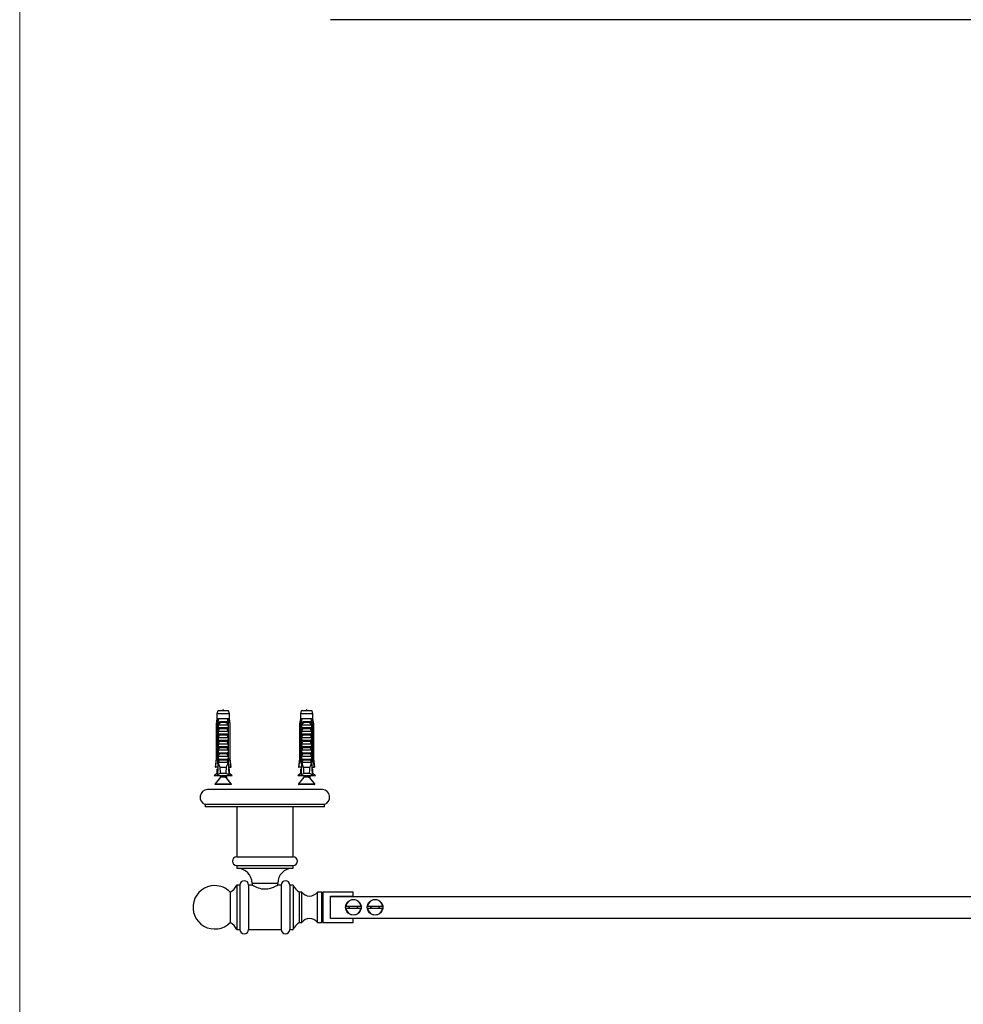
# Model space of a CAD drawing. Units: millimetres. Extents: x 80 to 1600, y 102 to 2296.
# Drawn here: x 80 to 515, y 556 to 1010 of the extents above; entities that cross this region are included whole.
import ezdxf

# ---------------------------------------------------------------- set-up
doc = ezdxf.new("R2010")
doc.units = ezdxf.units.MM
doc.header["$LTSCALE"] = 8

msp = doc.modelspace()

# ---------------------------------------------------------------- linework, layer by layer
at = {"color": 7, "linetype": 'Continuous', "lineweight": 18}
msp.add_line((80, 2296), (80, 101.926), dxfattribs=at)
at = {"color": 7, "linetype": 'Continuous', "lineweight": 25}
for p, q in [((773.348, 1010.055), (223.348, 1010.055)), ((171.311, 691.281), (170.936, 689.882)), ((176.311, 691.281), (171.311, 691.281)), ((176.686, 689.882), (176.311, 691.281)), ((209.785, 691.281), (209.41, 689.882)), ((214.785, 691.281), (209.785, 691.281)), ((215.16, 689.882), (214.785, 691.281)), ((170.936, 687.681), (170.561, 685.381)), ((170.936, 689.882), (170.936, 687.681)), ((176.686, 689.882), (170.936, 689.882)), ((171.222, 687.681), (170.936, 687.681)), ((171.795, 687.681), (171.222, 687.681)), ((175.826, 687.681), (171.795, 687.681)), ((172.999, 686.481), (174.623, 686.481)), ((174.562, 685.969), (173.059, 685.969)), ((176.4, 687.681), (175.826, 687.681)), ((176.686, 687.681), (176.4, 687.681)), ((176.686, 687.681), (176.686, 689.882)), ((177.061, 685.381), (176.686, 687.681)), ((209.41, 687.681), (209.035, 685.381)), ((209.41, 689.882), (209.41, 687.681)), ((215.16, 689.882), (209.41, 689.882)), ((209.696, 687.681), (209.41, 687.681)), ((210.269, 687.681), (209.696, 687.681)), ((214.3, 687.681), (210.269, 687.681)), ((211.473, 686.481), (213.097, 686.481)), ((213.036, 685.969), (211.533, 685.969)), ((214.874, 687.681), (214.3, 687.681)), ((215.16, 687.681), (214.874, 687.681)), ((215.16, 687.681), (215.16, 689.882)), ((215.535, 685.381), (215.16, 687.681)), ((170.561, 685.381), (170.561, 669.281)), ((170.811, 685.381), (170.561, 685.381)), ((170.811, 685.381), (170.811, 669.281)), ((171.504, 685.381), (171.289, 685.381)), ((171.289, 667.481), (171.289, 685.381)), ((171.504, 685.381), (171.504, 668.381)), ((171.504, 685.381), (171.684, 685.381)), ((171.521, 683.581), (171.521, 685.012)), ((171.521, 683.581), (176.1, 683.581)), ((171.521, 681.981), (172.132, 683.041)), ((171.521, 681.981), (176.1, 681.981)), ((171.521, 680.681), (171.521, 681.981)), ((171.628, 684.881), (175.993, 684.881)), ((175.489, 683.041), (172.132, 683.041)), ((175.489, 683.041), (176.1, 681.981)), ((175.937, 685.381), (176.117, 685.381)), ((176.1, 685.012), (176.1, 683.581)), ((176.1, 681.981), (176.1, 680.681)), ((176.332, 685.381), (176.117, 685.381)), ((176.117, 685.381), (176.117, 668.381)), ((176.332, 667.481), (176.332, 685.381)), ((177.061, 685.381), (176.811, 685.381)), ((176.811, 685.381), (176.811, 669.281)), ((177.061, 669.281), (177.061, 685.381)), ((209.035, 685.381), (209.035, 669.281)), ((209.285, 685.381), (209.035, 685.381)), ((209.285, 685.381), (209.285, 669.281)), ((209.978, 685.381), (209.763, 685.381)), ((209.763, 667.481), (209.763, 685.381)), ((209.978, 685.381), (209.978, 668.381)), ((209.978, 685.381), (210.158, 685.381)), ((209.995, 683.581), (209.995, 685.012)), ((209.995, 683.581), (214.574, 683.581)), ((209.995, 681.981), (210.606, 683.041)), ((209.995, 681.981), (214.574, 681.981)), ((209.995, 680.681), (209.995, 681.981)), ((210.102, 684.881), (214.467, 684.881)), ((213.963, 683.041), (210.606, 683.041)), ((213.963, 683.041), (214.574, 681.981)), ((214.411, 685.381), (214.591, 685.381)), ((214.574, 685.012), (214.574, 683.581)), ((214.574, 681.981), (214.574, 680.681)), ((214.807, 685.381), (214.591, 685.381)), ((214.591, 685.381), (214.591, 668.381)), ((214.807, 667.481), (214.807, 685.381)), ((215.285, 685.381), (215.285, 669.281)), ((215.535, 685.381), (215.285, 685.381)), ((215.535, 669.281), (215.535, 685.381)), ((171.521, 680.681), (176.1, 680.681)), ((171.521, 679.081), (172.132, 680.141)), ((171.521, 679.081), (176.1, 679.081)), ((171.521, 677.781), (171.521, 679.081)), ((171.521, 677.781), (176.1, 677.781)), ((171.521, 676.181), (172.132, 677.241)), ((175.489, 680.141), (172.132, 680.141)), ((175.489, 677.241), (172.132, 677.241)), ((175.489, 680.141), (176.1, 679.081)), ((175.489, 677.241), (176.1, 676.181)), ((176.1, 679.081), (176.1, 677.781)), ((209.995, 680.681), (214.574, 680.681)), ((209.995, 679.081), (210.606, 680.141)), ((209.995, 679.081), (214.574, 679.081)), ((209.995, 677.781), (209.995, 679.081)), ((209.995, 677.781), (214.574, 677.781)), ((209.995, 676.181), (210.606, 677.241)), ((213.963, 680.141), (210.606, 680.141)), ((213.963, 677.241), (210.606, 677.241)), ((213.963, 680.141), (214.574, 679.081)), ((213.963, 677.241), (214.574, 676.181)), ((214.574, 679.081), (214.574, 677.781)), ((171.521, 676.181), (176.1, 676.181)), ((171.521, 674.881), (171.521, 676.181)), ((171.521, 674.881), (176.1, 674.881)), ((171.521, 673.281), (172.132, 674.341)), ((171.521, 673.281), (176.1, 673.281)), ((171.521, 671.981), (171.521, 673.281)), ((175.489, 674.341), (172.132, 674.341)), ((175.489, 674.341), (176.1, 673.281)), ((176.1, 676.181), (176.1, 674.881)), ((176.1, 673.281), (176.1, 671.981)), ((209.995, 676.181), (214.574, 676.181)), ((209.995, 674.881), (209.995, 676.181)), ((209.995, 674.881), (214.574, 674.881)), ((209.995, 673.281), (210.606, 674.341)), ((209.995, 673.281), (214.574, 673.281)), ((209.995, 671.981), (209.995, 673.281)), ((213.963, 674.341), (210.606, 674.341)), ((213.963, 674.341), (214.574, 673.281)), ((214.574, 676.181), (214.574, 674.881)), ((214.574, 673.281), (214.574, 671.981)), ((170.561, 669.281), (170.061, 665.281)), ((170.561, 669.281), (170.811, 669.281)), ((171.504, 668.381), (171.226, 661.744)), ((171.466, 667.481), (171.289, 667.481)), ((172.032, 668.381), (171.504, 668.381)), ((171.521, 671.981), (176.1, 671.981)), ((171.521, 670.381), (172.132, 671.441)), ((171.521, 670.381), (176.1, 670.381)), ((171.521, 669.081), (171.521, 670.381)), ((171.521, 669.081), (176.1, 669.081)), ((172.032, 668.381), (171.56, 667.481)), ((176.061, 667.481), (171.56, 667.481)), ((172.032, 668.381), (172.132, 668.541)), ((175.489, 671.441), (172.132, 671.441)), ((175.489, 668.541), (172.132, 668.541)), ((175.489, 671.441), (176.1, 670.381)), ((175.489, 668.541), (175.589, 668.381)), ((176.061, 667.481), (175.589, 668.381)), ((176.117, 668.381), (175.589, 668.381)), ((176.1, 670.381), (176.1, 669.081)), ((176.117, 668.381), (176.395, 661.744)), ((176.332, 667.481), (176.155, 667.481)), ((176.811, 669.281), (177.061, 669.281)), ((177.561, 665.281), (177.061, 669.281)), ((209.035, 669.281), (208.535, 665.281)), ((209.035, 669.281), (209.285, 669.281)), ((209.978, 668.381), (209.7, 661.744)), ((209.94, 667.481), (209.763, 667.481)), ((210.506, 668.381), (209.978, 668.381)), ((209.995, 671.981), (214.574, 671.981)), ((209.995, 670.381), (210.606, 671.441)), ((209.995, 670.381), (214.574, 670.381)), ((209.995, 669.081), (209.995, 670.381)), ((209.995, 669.081), (214.574, 669.081)), ((210.506, 668.381), (210.034, 667.481)), ((214.536, 667.481), (210.034, 667.481)), ((210.506, 668.381), (210.606, 668.541)), ((213.963, 671.441), (210.606, 671.441)), ((213.963, 668.541), (210.606, 668.541)), ((213.963, 671.441), (214.574, 670.381)), ((213.963, 668.541), (214.063, 668.381)), ((214.536, 667.481), (214.063, 668.381)), ((214.591, 668.381), (214.063, 668.381)), ((214.574, 670.381), (214.574, 669.081)), ((214.591, 668.381), (214.869, 661.744)), ((214.807, 667.481), (214.629, 667.481)), ((215.285, 669.281), (215.535, 669.281)), ((216.035, 665.281), (215.535, 669.281)), ((170.061, 665.281), (170.275, 665.281)), ((171.374, 665.281), (170.275, 665.281)), ((170.936, 664.481), (170.936, 662.381)), ((170.936, 664.481), (171.34, 664.481)), ((175.33, 665.181), (172.291, 665.181)), ((176.247, 665.281), (177.346, 665.281)), ((176.686, 664.481), (176.281, 664.481)), ((176.686, 662.381), (176.686, 664.481)), ((177.561, 665.281), (177.346, 665.281)), ((208.535, 665.281), (208.749, 665.281)), ((209.848, 665.281), (208.749, 665.281)), ((209.41, 664.481), (209.41, 662.381)), ((209.41, 664.481), (209.815, 664.481)), ((213.804, 665.181), (210.765, 665.181)), ((214.721, 665.281), (215.82, 665.281)), ((215.16, 664.481), (214.755, 664.481)), ((215.16, 662.381), (215.16, 664.481)), ((216.035, 665.281), (215.82, 665.281)), ((170.936, 662.381), (169.711, 661.381)), ((177.911, 661.381), (169.711, 661.381)), ((172.551, 660.744), (170.056, 657.625)), ((171.252, 662.381), (170.936, 662.381)), ((175.123, 662.381), (172.498, 662.381)), ((172.661, 661.381), (172.661, 661.057)), ((172.813, 661.381), (172.941, 661.33)), ((174.961, 661.057), (174.961, 661.381)), ((177.566, 657.625), (175.161, 660.631)), ((175.231, 660.543), (175.322, 660.577)), ((176.686, 662.381), (176.369, 662.381)), ((177.911, 661.381), (176.686, 662.381)), ((209.41, 662.381), (208.185, 661.381)), ((216.385, 661.381), (208.185, 661.381)), ((211.025, 660.744), (208.53, 657.625)), ((209.727, 662.381), (209.41, 662.381)), ((213.597, 662.381), (210.972, 662.381)), ((211.135, 661.381), (211.135, 661.057)), ((211.287, 661.381), (211.415, 661.33)), ((213.435, 661.057), (213.435, 661.381)), ((216.04, 657.625), (213.635, 660.631)), ((213.705, 660.543), (213.796, 660.577)), ((215.16, 662.381), (214.843, 662.381)), ((216.385, 661.381), (215.16, 662.381)), ((219.578, 654.981), (166.518, 654.981)), ((177.448, 657.381), (170.173, 657.381)), ((215.923, 657.381), (208.647, 657.381)), ((165.548, 648.181), (165.548, 646.981)), ((220.548, 648.181), (165.548, 648.181)), ((220.548, 646.981), (165.548, 646.981)), ((180.048, 646.981), (180.048, 623.981)), ((206.048, 623.981), (206.048, 646.981)), ((220.548, 646.981), (220.548, 648.181)), ((180.048, 623.981), (206.048, 623.981)), ((180.048, 619.981), (180.048, 618.781)), ((180.048, 619.981), (206.048, 619.981)), ((180.048, 618.781), (206.048, 618.781)), ((206.048, 618.781), (206.048, 619.981)), ((181.548, 610.981), (180.048, 610.981)), ((180.048, 610.981), (180.048, 590.481)), ((181.548, 610.981), (181.548, 590.481)), ((187.048, 610.981), (185.548, 610.981)), ((185.548, 610.981), (185.548, 590.481)), ((187.148, 611.782), (187.148, 610.923)), ((198.948, 610.923), (198.948, 611.782)), ((200.548, 610.981), (199.042, 610.981)), ((200.548, 610.981), (200.548, 590.481)), ((206.048, 610.981), (204.548, 610.981)), ((204.548, 610.981), (204.548, 590.481)), ((206.048, 610.981), (206.048, 590.481)), ((177.048, 607.731), (177.048, 600.731)), ((177.048, 607.731), (177.048, 593.731)), ((210.048, 607.731), (209.048, 607.731)), ((209.048, 593.731), (209.048, 607.731)), ((210.048, 593.731), (210.048, 607.731)), ((219.248, 607.731), (217.248, 607.731)), ((217.248, 593.731), (217.248, 607.731)), ((219.748, 607.231), (219.248, 607.731)), ((219.248, 593.731), (219.248, 607.731)), ((219.392, 604.145), (219.392, 597.318)), ((219.713, 604.306), (219.713, 597.157)), ((219.748, 604.279), (219.713, 604.306)), ((233.748, 607.731), (219.748, 607.731)), ((219.748, 607.731), (219.748, 593.731)), ((223.348, 605.881), (233.748, 605.881)), ((223.348, 605.731), (223.348, 605.881)), ((223.348, 595.731), (223.348, 605.731)), ((223.348, 605.731), (773.348, 605.731)), ((233.748, 605.881), (233.748, 607.731)), ((177.048, 600.731), (177.048, 593.731)), ((230.383, 601.231), (237.312, 601.231)), ((237.312, 600.231), (230.383, 600.231)), ((240.383, 601.231), (247.312, 601.231)), ((247.312, 600.231), (240.383, 600.231)), ((219.713, 597.157), (219.748, 597.184)), ((223.348, 595.581), (223.348, 595.731)), ((223.348, 595.731), (773.348, 595.731)), ((233.748, 595.581), (223.348, 595.581)), ((233.748, 593.731), (233.748, 595.581)), ((180.048, 590.481), (181.548, 590.481)), ((185.548, 590.481), (200.548, 590.481)), ((204.548, 590.481), (206.048, 590.481)), ((209.048, 593.731), (210.048, 593.731)), ((217.248, 593.731), (219.248, 593.731)), ((219.248, 593.731), (219.748, 594.231)), ((219.748, 593.731), (233.748, 593.731))]:
    msp.add_line(p, q, dxfattribs=at)
at = {"color": 8, "linetype": 'Continuous', "lineweight": 25}
for p, q in [((174.928, 660.744), (172.551, 660.744)), ((172.661, 661.057), (173.811, 661.057)), ((213.402, 660.744), (211.025, 660.744)), ((211.135, 661.057), (212.285, 661.057)), ((170.056, 657.625), (177.566, 657.625)), ((208.53, 657.625), (216.04, 657.625)), ((187.148, 611.782), (198.948, 611.782))]:
    msp.add_line(p, q, dxfattribs=at)
at = {"color": 7, "linetype": 'Continuous', "lineweight": 25, "flags": 128}
msp.add_lwpolyline([(199.042, 610.978), (198.993, 610.95), (198.804, 610.84), (198.502, 610.672), (198.084, 610.449), (197.522, 610.17), (196.84, 609.866), (196.427, 609.703), (195.987, 609.546), (195.507, 609.398), (195.002, 609.269), (194.196, 609.121), (193.333, 609.047), (192.485, 609.061), (191.627, 609.162), (190.855, 609.326), (190.118, 609.543), (189.358, 609.824), (188.672, 610.124), (188.333, 610.286), (188.029, 610.44), (187.752, 610.585), (187.518, 610.713), (187.341, 610.812), (187.204, 610.891), (187.106, 610.947), (187.055, 610.977), (187.048, 610.981), (187.048, 610.981)], dxfattribs=at)
at = {"color": 7, "linetype": 'Continuous', "lineweight": 25}
for centre in [(233.848, 600.731), (243.848, 600.731)]:
    msp.add_circle(centre, 3.6, dxfattribs=at)
for centre, radius, start, end in [((172.094, 686.115), 0.976, 351.38551, 22.04626), ((175.528, 686.115), 0.976, 157.95374, 188.61449), ((210.568, 686.115), 0.976, 351.38551, 22.04626), ((214.002, 686.115), 0.976, 157.95374, 188.61449), ((172.161, 661.057), 0.5, 321.34019, 0), ((210.635, 661.057), 0.5, 321.34019, 0), ((166.7, 651.486), 3.5, 92.99076, 250.77263), ((170.173, 657.531), 0.15, 141.34019, 270), ((177.448, 657.531), 0.15, 270, 38.65981), ((208.647, 657.531), 0.15, 141.34019, 270), ((215.923, 657.531), 0.15, 270, 38.65981), ((219.395, 651.486), 3.5, 289.22737, 87.00924), ((180.048, 621.981), 2, 90, 270), ((206.048, 621.981), 2, 270, 90), ((180.148, 611.782), 7, 0, 89.18146), ((205.948, 611.782), 7, 90.81854, 180), ((169.906, 600.731), 10, 90, 315.573), ((169.906, 600.731), 10, 44.427, 90), ((174.056, 613.502), 6.5, 297.3999, 337.18132), ((183.548, 610.981), 2, 360, 180), ((202.548, 610.981), 2, 360, 180), ((212.039, 613.502), 6.5, 202.81868, 242.6001), ((213.648, 610.431), 4.5, 216.8699, 323.1301), ((233.848, 600.731), 3.5, 8.21321, 171.78679), ((243.848, 600.731), 3.5, 8.21321, 171.78679), ((233.848, 600.731), 3.5, 188.21321, 351.78679), ((233.848, 600.731), 2.1, 166.22585, 193.77415), ((233.848, 600.731), 2.025, 165.70505, 194.29495), ((233.848, 600.731), 1.9, 164.74248, 195.25752), ((233.848, 600.731), 1.9, 344.74248, 15.25752), ((233.848, 600.731), 2.025, 345.70505, 14.29495), ((233.848, 600.731), 2.1, 346.22585, 13.77415), ((243.848, 600.731), 3.5, 188.21321, 351.78679), ((243.848, 600.731), 2.1, 166.22585, 193.77415), ((243.848, 600.731), 2.025, 165.70505, 194.29495), ((243.848, 600.731), 1.9, 164.74248, 195.25752), ((243.848, 600.731), 1.9, 344.74248, 15.25752), ((243.848, 600.731), 2.025, 345.70505, 14.29495), ((243.848, 600.731), 2.1, 346.22585, 13.77415), ((213.648, 591.031), 4.5, 36.8699, 143.1301), ((174.056, 587.961), 6.5, 22.81868, 62.6001), ((183.548, 590.481), 2, 180, 0), ((202.548, 590.481), 2, 180, 0), ((212.039, 587.961), 6.5, 117.3999, 157.18132)]:
    msp.add_arc(centre, radius, start, end, dxfattribs=at)
for centre, start_param, end_param in [((173.811, 723.416), 2.5847926, 2.6676364), ((173.811, 723.416), 3.6155489, 3.6983927), ((212.285, 723.416), 2.5847926, 2.6676364), ((212.285, 723.416), 3.6155489, 3.6983927)]:
    msp.add_ellipse(centre, major_axis=(0, 68.595), ratio=0.0419124, start_param=start_param, end_param=end_param, dxfattribs=at)
for points in [[(173.949, 691.281), (173.903, 691.581), (173.811, 692.181), (173.719, 691.581), (173.673, 691.281)], [(212.423, 691.281), (212.377, 691.581), (212.285, 692.181), (212.193, 691.581), (212.147, 691.281)]]:
    msp.add_open_spline(points, degree=3, dxfattribs=at)
for points, knots in [([(171.222, 687.681), (171.202, 687.571), (171.063, 686.805), (170.927, 686.038), (170.811, 685.381)], [0, 0, 0, 0, 0.1434607, 1, 1, 1, 1]), ([(171.289, 685.381), (171.433, 686.059), (171.597, 686.827), (171.774, 687.592), (171.795, 687.681)], [0, 0, 0, 0, 0.8830873, 1, 1, 1, 1]), ([(171.512, 685.381), (171.546, 685.466), (171.612, 685.636), (171.75, 685.866), (171.918, 686.066), (172.113, 686.231), (172.334, 686.354), (172.625, 686.458), (172.856, 686.473), (172.999, 686.481)], [0, 0, 0, 0, 0.1315706, 0.2631391, 0.394755, 0.5263624, 0.65662, 0.7869028, 1, 1, 1, 1]), ([(173.059, 685.969), (172.967, 685.964), (172.794, 685.955), (172.553, 685.877), (172.333, 685.762), (172.131, 685.602), (171.942, 685.398), (171.771, 685.156), (171.676, 684.973), (171.628, 684.881)], [0, 0, 0, 0, 0.14767774, 0.27673701, 0.40582916, 0.54363325, 0.68157757, 0.84064874, 1, 1, 1, 1]), ([(175.993, 684.881), (175.939, 684.985), (175.801, 685.247), (175.559, 685.547), (175.292, 685.758), (175.075, 685.875), (174.83, 685.954), (174.656, 685.963), (174.562, 685.969)], [0, 0, 0, 0, 0.1817115, 0.4569538, 0.588494, 0.7199195, 0.8499487, 1, 1, 1, 1]), ([(174.623, 686.481), (174.715, 686.477), (174.899, 686.47), (175.163, 686.405), (175.407, 686.295), (175.621, 686.144), (175.802, 685.955), (175.976, 685.708), (176.059, 685.503), (176.109, 685.381)], [0, 0, 0, 0, 0.1374062, 0.2747335, 0.412554, 0.5503596, 0.6807227, 0.8110943, 1, 1, 1, 1]), ([(176.332, 685.381), (176.188, 686.059), (176.024, 686.827), (175.847, 687.592), (175.826, 687.681)], [0, 0, 0, 0, 0.8830873, 1, 1, 1, 1]), ([(176.4, 687.681), (176.419, 687.571), (176.558, 686.805), (176.694, 686.038), (176.811, 685.381)], [0, 0, 0, 0, 0.1434607, 1, 1, 1, 1]), ([(209.696, 687.681), (209.676, 687.571), (209.537, 686.805), (209.401, 686.038), (209.285, 685.381)], [0, 0, 0, 0, 0.1434607, 1, 1, 1, 1]), ([(209.763, 685.381), (209.907, 686.059), (210.071, 686.827), (210.248, 687.592), (210.269, 687.681)], [0, 0, 0, 0, 0.8830873, 1, 1, 1, 1]), ([(209.987, 685.381), (210.02, 685.466), (210.086, 685.636), (210.224, 685.866), (210.392, 686.066), (210.587, 686.231), (210.808, 686.354), (211.099, 686.458), (211.33, 686.473), (211.473, 686.481)], [0, 0, 0, 0, 0.1315706, 0.2631391, 0.394755, 0.5263624, 0.65662, 0.7869028, 1, 1, 1, 1]), ([(211.533, 685.969), (211.441, 685.964), (211.268, 685.955), (211.027, 685.877), (210.807, 685.762), (210.605, 685.602), (210.416, 685.398), (210.245, 685.156), (210.15, 684.973), (210.102, 684.881)], [0, 0, 0, 0, 0.14767774, 0.27673701, 0.40582916, 0.54363325, 0.68157757, 0.84064874, 1, 1, 1, 1]), ([(214.467, 684.881), (214.413, 684.985), (214.275, 685.247), (214.033, 685.547), (213.766, 685.758), (213.549, 685.875), (213.304, 685.954), (213.13, 685.963), (213.036, 685.969)], [0, 0, 0, 0, 0.1817115, 0.4569538, 0.588494, 0.7199195, 0.8499487, 1, 1, 1, 1]), ([(213.097, 686.481), (213.189, 686.477), (213.373, 686.47), (213.637, 686.405), (213.881, 686.295), (214.096, 686.144), (214.276, 685.955), (214.45, 685.708), (214.533, 685.503), (214.583, 685.381)], [0, 0, 0, 0, 0.1374062, 0.2747335, 0.412554, 0.5503596, 0.6807227, 0.8110943, 1, 1, 1, 1]), ([(214.807, 685.381), (214.662, 686.059), (214.498, 686.827), (214.321, 687.592), (214.3, 687.681)], [0, 0, 0, 0, 0.8830873, 1, 1, 1, 1]), ([(214.874, 687.681), (214.894, 687.571), (215.032, 686.805), (215.168, 686.038), (215.285, 685.381)], [0, 0, 0, 0, 0.1434607, 1, 1, 1, 1]), ([(171.521, 685.012), (171.555, 685.07), (171.624, 685.187), (171.664, 685.316), (171.684, 685.381)], [0, 0, 0, 0, 0.4952163, 1, 1, 1, 1]), ([(171.628, 684.881), (171.617, 684.883), (171.596, 684.885), (171.566, 684.91), (171.539, 684.952), (171.527, 684.991), (171.521, 685.012)], [0, 0, 0, 0, 0.20169314, 0.4035474, 0.67427609, 1, 1, 1, 1]), ([(172.132, 683.041), (172.146, 683.066), (172.173, 683.117), (172.18, 683.204), (172.154, 683.293), (172.084, 683.393), (171.937, 683.501), (171.748, 683.57), (171.607, 683.578), (171.553, 683.581)], [0, 0, 0, 0, 0.090122, 0.1808056, 0.2639744, 0.3792969, 0.5579043, 0.8311848, 1, 1, 1, 1]), ([(176.068, 683.581), (175.972, 683.572), (175.805, 683.556), (175.614, 683.457), (175.506, 683.356), (175.455, 683.265), (175.441, 683.179), (175.454, 683.103), (175.478, 683.06), (175.489, 683.041)], [0, 0, 0, 0, 0.3001056, 0.525409, 0.6599976, 0.7621121, 0.8463796, 0.930734, 1, 1, 1, 1]), ([(175.937, 685.381), (175.957, 685.316), (175.997, 685.187), (176.066, 685.07), (176.1, 685.012)], [0, 0, 0, 0, 0.5033387, 1, 1, 1, 1]), ([(176.1, 685.012), (176.094, 684.991), (176.082, 684.952), (176.055, 684.91), (176.025, 684.885), (176.004, 684.883), (175.993, 684.881)], [0, 0, 0, 0, 0.3247214, 0.5966533, 0.8007397, 1, 1, 1, 1]), ([(209.995, 685.012), (210.029, 685.07), (210.098, 685.187), (210.138, 685.316), (210.158, 685.381)], [0, 0, 0, 0, 0.4952163, 1, 1, 1, 1]), ([(210.102, 684.881), (210.091, 684.883), (210.07, 684.885), (210.04, 684.91), (210.013, 684.952), (210.001, 684.991), (209.995, 685.012)], [0, 0, 0, 0, 0.20169314, 0.4035474, 0.67427609, 1, 1, 1, 1]), ([(210.606, 683.041), (210.62, 683.066), (210.647, 683.117), (210.654, 683.204), (210.628, 683.293), (210.558, 683.393), (210.411, 683.501), (210.222, 683.57), (210.081, 683.578), (210.028, 683.581)], [0, 0, 0, 0, 0.090122, 0.1808056, 0.2639744, 0.3792969, 0.5579043, 0.8311848, 1, 1, 1, 1]), ([(214.542, 683.581), (214.446, 683.572), (214.279, 683.556), (214.088, 683.457), (213.98, 683.356), (213.929, 683.265), (213.915, 683.179), (213.928, 683.103), (213.952, 683.06), (213.963, 683.041)], [0, 0, 0, 0, 0.3001056, 0.525409, 0.6599976, 0.7621121, 0.8463796, 0.930734, 1, 1, 1, 1]), ([(214.411, 685.381), (214.431, 685.316), (214.471, 685.187), (214.54, 685.07), (214.574, 685.012)], [0, 0, 0, 0, 0.5033387, 1, 1, 1, 1]), ([(214.574, 685.012), (214.568, 684.991), (214.556, 684.952), (214.529, 684.91), (214.499, 684.885), (214.478, 684.883), (214.467, 684.881)], [0, 0, 0, 0, 0.3247214, 0.5966533, 0.8007397, 1, 1, 1, 1]), ([(172.132, 680.141), (172.146, 680.166), (172.173, 680.217), (172.18, 680.304), (172.154, 680.393), (172.084, 680.493), (171.937, 680.601), (171.748, 680.67), (171.607, 680.678), (171.553, 680.681)], [0, 0, 0, 0, 0.090122, 0.1808056, 0.2639744, 0.3792969, 0.5579043, 0.8311848, 1, 1, 1, 1]), ([(172.132, 677.241), (172.146, 677.266), (172.173, 677.317), (172.18, 677.404), (172.154, 677.493), (172.084, 677.593), (171.937, 677.701), (171.748, 677.77), (171.607, 677.778), (171.553, 677.781)], [0, 0, 0, 0, 0.090122, 0.1808056, 0.2639744, 0.3792969, 0.5579043, 0.8311848, 1, 1, 1, 1]), ([(176.068, 680.681), (175.972, 680.672), (175.805, 680.656), (175.614, 680.557), (175.506, 680.456), (175.455, 680.365), (175.441, 680.279), (175.454, 680.203), (175.478, 680.16), (175.489, 680.141)], [0, 0, 0, 0, 0.3001056, 0.525409, 0.6599976, 0.7621121, 0.8463796, 0.930734, 1, 1, 1, 1]), ([(176.068, 677.781), (175.972, 677.772), (175.805, 677.756), (175.614, 677.657), (175.506, 677.556), (175.455, 677.465), (175.441, 677.379), (175.454, 677.303), (175.478, 677.26), (175.489, 677.241)], [0, 0, 0, 0, 0.3001056, 0.525409, 0.6599976, 0.7621121, 0.8463796, 0.930734, 1, 1, 1, 1]), ([(210.606, 680.141), (210.62, 680.166), (210.647, 680.217), (210.654, 680.304), (210.628, 680.393), (210.558, 680.493), (210.411, 680.601), (210.222, 680.67), (210.081, 680.678), (210.028, 680.681)], [0, 0, 0, 0, 0.090122, 0.1808056, 0.2639744, 0.3792969, 0.5579043, 0.8311848, 1, 1, 1, 1]), ([(210.606, 677.241), (210.62, 677.266), (210.647, 677.317), (210.654, 677.404), (210.628, 677.493), (210.558, 677.593), (210.411, 677.701), (210.222, 677.77), (210.081, 677.778), (210.028, 677.781)], [0, 0, 0, 0, 0.090122, 0.1808056, 0.2639744, 0.3792969, 0.5579043, 0.8311848, 1, 1, 1, 1]), ([(214.542, 680.681), (214.446, 680.672), (214.279, 680.656), (214.088, 680.557), (213.98, 680.456), (213.929, 680.365), (213.915, 680.279), (213.928, 680.203), (213.952, 680.16), (213.963, 680.141)], [0, 0, 0, 0, 0.3001056, 0.525409, 0.6599976, 0.7621121, 0.8463796, 0.930734, 1, 1, 1, 1]), ([(214.542, 677.781), (214.446, 677.772), (214.279, 677.756), (214.088, 677.657), (213.98, 677.556), (213.929, 677.465), (213.915, 677.379), (213.928, 677.303), (213.952, 677.26), (213.963, 677.241)], [0, 0, 0, 0, 0.3001056, 0.525409, 0.6599976, 0.7621121, 0.8463796, 0.930734, 1, 1, 1, 1]), ([(172.132, 674.341), (172.146, 674.366), (172.173, 674.417), (172.18, 674.504), (172.154, 674.593), (172.084, 674.693), (171.937, 674.801), (171.748, 674.87), (171.607, 674.878), (171.553, 674.881)], [0, 0, 0, 0, 0.090122, 0.1808056, 0.2639744, 0.3792969, 0.5579043, 0.8311848, 1, 1, 1, 1]), ([(176.068, 674.881), (175.972, 674.872), (175.805, 674.856), (175.614, 674.757), (175.506, 674.656), (175.455, 674.565), (175.441, 674.479), (175.454, 674.403), (175.478, 674.36), (175.489, 674.341)], [0, 0, 0, 0, 0.3001056, 0.525409, 0.6599976, 0.7621121, 0.8463796, 0.930734, 1, 1, 1, 1]), ([(210.606, 674.341), (210.62, 674.366), (210.647, 674.417), (210.654, 674.504), (210.628, 674.593), (210.558, 674.693), (210.411, 674.801), (210.222, 674.87), (210.081, 674.878), (210.028, 674.881)], [0, 0, 0, 0, 0.090122, 0.1808056, 0.2639744, 0.3792969, 0.5579043, 0.8311848, 1, 1, 1, 1]), ([(214.542, 674.881), (214.446, 674.872), (214.279, 674.856), (214.088, 674.757), (213.98, 674.656), (213.929, 674.565), (213.915, 674.479), (213.928, 674.403), (213.952, 674.36), (213.963, 674.341)], [0, 0, 0, 0, 0.3001056, 0.525409, 0.6599976, 0.7621121, 0.8463796, 0.930734, 1, 1, 1, 1]), ([(170.275, 665.281), (170.429, 666.44), (170.607, 667.774), (170.787, 669.107), (170.811, 669.281)], [0, 0, 0, 0, 0.8691258, 1, 1, 1, 1]), ([(171.437, 666.784), (171.406, 666.927), (171.356, 667.159), (171.308, 667.392), (171.289, 667.481)], [0, 0, 0, 0, 0.6149883, 1, 1, 1, 1]), ([(172.132, 671.441), (172.146, 671.466), (172.173, 671.517), (172.18, 671.604), (172.154, 671.693), (172.084, 671.793), (171.937, 671.901), (171.748, 671.97), (171.607, 671.978), (171.553, 671.981)], [0, 0, 0, 0, 0.090122, 0.1808056, 0.2639744, 0.3792969, 0.5579043, 0.8311848, 1, 1, 1, 1]), ([(172.132, 668.541), (172.146, 668.566), (172.173, 668.617), (172.18, 668.704), (172.154, 668.793), (172.084, 668.893), (171.937, 669.001), (171.748, 669.07), (171.607, 669.078), (171.553, 669.081)], [0, 0, 0, 0, 0.090122, 0.1808056, 0.2639744, 0.3792969, 0.5579043, 0.8311848, 1, 1, 1, 1]), ([(171.56, 667.481), (171.669, 667.094), (171.889, 666.32), (172.157, 665.561), (172.291, 665.181)], [0, 0, 0, 0, 0.4996242, 1, 1, 1, 1]), ([(175.33, 665.181), (175.464, 665.56), (175.732, 666.319), (175.952, 667.094), (176.061, 667.481)], [0, 0, 0, 0, 0.4994584, 1, 1, 1, 1]), ([(176.068, 671.981), (175.972, 671.972), (175.805, 671.956), (175.614, 671.857), (175.506, 671.756), (175.455, 671.665), (175.441, 671.579), (175.454, 671.503), (175.478, 671.46), (175.489, 671.441)], [0, 0, 0, 0, 0.30010557, 0.52540901, 0.65999763, 0.76211207, 0.8463796, 0.93073397, 1, 1, 1, 1]), ([(176.068, 669.081), (175.972, 669.072), (175.805, 669.056), (175.614, 668.957), (175.506, 668.856), (175.455, 668.765), (175.441, 668.679), (175.454, 668.603), (175.478, 668.56), (175.489, 668.541)], [0, 0, 0, 0, 0.3001056, 0.525409, 0.6599976, 0.7621121, 0.8463796, 0.930734, 1, 1, 1, 1]), ([(176.184, 666.784), (176.215, 666.927), (176.265, 667.159), (176.314, 667.392), (176.332, 667.481)], [0, 0, 0, 0, 0.61498834, 1, 1, 1, 1]), ([(177.346, 665.281), (177.192, 666.44), (177.015, 667.774), (176.834, 669.107), (176.811, 669.281)], [0, 0, 0, 0, 0.8691258, 1, 1, 1, 1]), ([(208.749, 665.281), (208.903, 666.44), (209.081, 667.774), (209.261, 669.107), (209.285, 669.281)], [0, 0, 0, 0, 0.8691258, 1, 1, 1, 1]), ([(209.911, 666.784), (209.88, 666.927), (209.831, 667.159), (209.782, 667.392), (209.763, 667.481)], [0, 0, 0, 0, 0.6149883, 1, 1, 1, 1]), ([(210.606, 671.441), (210.62, 671.466), (210.647, 671.517), (210.654, 671.604), (210.628, 671.693), (210.558, 671.793), (210.411, 671.901), (210.222, 671.97), (210.081, 671.978), (210.028, 671.981)], [0, 0, 0, 0, 0.090122, 0.1808056, 0.2639744, 0.3792969, 0.5579043, 0.8311848, 1, 1, 1, 1]), ([(210.606, 668.541), (210.62, 668.566), (210.647, 668.617), (210.654, 668.704), (210.628, 668.793), (210.558, 668.893), (210.411, 669.001), (210.222, 669.07), (210.081, 669.078), (210.028, 669.081)], [0, 0, 0, 0, 0.090122, 0.1808056, 0.2639744, 0.3792969, 0.5579043, 0.8311848, 1, 1, 1, 1]), ([(210.034, 667.481), (210.143, 667.094), (210.363, 666.32), (210.631, 665.561), (210.765, 665.181)], [0, 0, 0, 0, 0.4996242, 1, 1, 1, 1]), ([(213.804, 665.181), (213.938, 665.56), (214.206, 666.319), (214.426, 667.094), (214.536, 667.481)], [0, 0, 0, 0, 0.4994584, 1, 1, 1, 1]), ([(214.542, 671.981), (214.446, 671.972), (214.279, 671.956), (214.088, 671.857), (213.98, 671.756), (213.929, 671.665), (213.915, 671.579), (213.928, 671.503), (213.952, 671.46), (213.963, 671.441)], [0, 0, 0, 0, 0.30010557, 0.52540901, 0.65999763, 0.76211207, 0.8463796, 0.93073397, 1, 1, 1, 1]), ([(214.542, 669.081), (214.446, 669.072), (214.279, 669.056), (214.088, 668.957), (213.98, 668.856), (213.929, 668.765), (213.915, 668.679), (213.928, 668.603), (213.952, 668.56), (213.963, 668.541)], [0, 0, 0, 0, 0.3001056, 0.525409, 0.6599976, 0.7621121, 0.8463796, 0.930734, 1, 1, 1, 1]), ([(214.658, 666.784), (214.689, 666.927), (214.739, 667.159), (214.788, 667.392), (214.807, 667.481)], [0, 0, 0, 0, 0.61498834, 1, 1, 1, 1]), ([(215.82, 665.281), (215.666, 666.44), (215.489, 667.774), (215.308, 669.107), (215.285, 669.281)], [0, 0, 0, 0, 0.8691258, 1, 1, 1, 1]), ([(172.498, 662.381), (172.281, 662.289), (171.843, 662.102), (171.432, 661.864), (171.226, 661.744)], [0, 0, 0, 0, 0.4980023, 1, 1, 1, 1]), ([(173.811, 661.057), (173.663, 661.098), (173.366, 661.181), (173.06, 661.274), (172.964, 661.324), (172.949, 661.331)], [0, 0, 0, 0, 0.4546683, 0.9128483, 1, 1, 1, 1]), ([(175.32, 660.577), (175.322, 660.577), (175.417, 660.605), (175.513, 660.663), (175.583, 660.746), (175.52, 660.829), (175.344, 660.914), (175.062, 660.994), (174.696, 661.081), (174.268, 661.162), (173.812, 661.246), (173.405, 661.32), (173.18, 661.364), (173.093, 661.381)], [0, 0, 0, 0, 0.0017986, 0.1060248, 0.2094937, 0.3129625, 0.4171887, 0.5200237, 0.6244028, 0.7274496, 0.8313715, 0.9352934, 1, 1, 1, 1]), ([(173.811, 661.057), (173.971, 661.014), (174.289, 660.928), (174.677, 660.823), (174.855, 660.767), (174.928, 660.744)], [0, 0, 0, 0, 0.3721962, 0.7405986, 1, 1, 1, 1]), ([(174.681, 661.16), (174.663, 661.168), (174.582, 661.203), (174.39, 661.27), (174.173, 661.333), (174.038, 661.371), (174.002, 661.381)], [0, 0, 0, 0, 0.1120518, 0.490802, 0.8643586, 1, 1, 1, 1]), ([(175.341, 660.908), (175.226, 660.95), (174.999, 661.033), (174.784, 661.12), (174.678, 661.162)], [0, 0, 0, 0, 0.50949748, 1, 1, 1, 1]), ([(174.928, 660.744), (175.01, 660.715), (175.128, 660.673), (175.145, 660.635), (175.15, 660.623)], [0, 0, 0, 0, 0.6958568, 1, 1, 1, 1]), ([(176.395, 661.744), (176.19, 661.863), (175.779, 662.102), (175.342, 662.288), (175.123, 662.381)], [0, 0, 0, 0, 0.4985656, 1, 1, 1, 1]), ([(210.972, 662.381), (210.755, 662.289), (210.317, 662.102), (209.906, 661.864), (209.7, 661.744)], [0, 0, 0, 0, 0.4980023, 1, 1, 1, 1]), ([(212.285, 661.057), (212.137, 661.098), (211.84, 661.181), (211.534, 661.274), (211.438, 661.324), (211.423, 661.331)], [0, 0, 0, 0, 0.4546683, 0.9128483, 1, 1, 1, 1]), ([(213.794, 660.577), (213.796, 660.577), (213.891, 660.605), (213.987, 660.663), (214.057, 660.746), (213.994, 660.829), (213.818, 660.914), (213.536, 660.994), (213.17, 661.081), (212.742, 661.162), (212.286, 661.246), (211.879, 661.32), (211.654, 661.364), (211.567, 661.381)], [0, 0, 0, 0, 0.0017986, 0.1060248, 0.2094937, 0.3129625, 0.4171887, 0.5200237, 0.6244028, 0.7274496, 0.8313715, 0.9352934, 1, 1, 1, 1]), ([(212.285, 661.057), (212.445, 661.014), (212.763, 660.928), (213.151, 660.823), (213.329, 660.767), (213.402, 660.744)], [0, 0, 0, 0, 0.3721962, 0.7405986, 1, 1, 1, 1]), ([(213.155, 661.16), (213.137, 661.168), (213.056, 661.203), (212.864, 661.27), (212.647, 661.333), (212.512, 661.371), (212.476, 661.381)], [0, 0, 0, 0, 0.1120518, 0.490802, 0.8643586, 1, 1, 1, 1]), ([(213.815, 660.908), (213.7, 660.95), (213.473, 661.033), (213.258, 661.12), (213.152, 661.162)], [0, 0, 0, 0, 0.50949748, 1, 1, 1, 1]), ([(213.402, 660.744), (213.484, 660.715), (213.602, 660.673), (213.619, 660.635), (213.624, 660.623)], [0, 0, 0, 0, 0.6958568, 1, 1, 1, 1]), ([(214.869, 661.744), (214.664, 661.863), (214.253, 662.102), (213.816, 662.288), (213.597, 662.381)], [0, 0, 0, 0, 0.4985656, 1, 1, 1, 1]), ([(219.713, 604.306), (219.693, 604.318), (219.655, 604.342), (219.587, 604.351), (219.52, 604.338), (219.461, 604.303), (219.417, 604.251), (219.395, 604.196), (219.392, 604.159), (219.392, 604.145)], [0, 0, 0, 0, 0.1517623, 0.302491, 0.4524033, 0.6023502, 0.753159, 0.905351, 1, 1, 1, 1]), ([(219.392, 597.318), (219.394, 597.295), (219.398, 597.249), (219.429, 597.195), (219.472, 597.153), (219.524, 597.123), (219.591, 597.112), (219.658, 597.122), (219.695, 597.146), (219.713, 597.157)], [0, 0, 0, 0, 0.15435786, 0.30856883, 0.40649498, 0.55700389, 0.70754146, 0.85748043, 1, 1, 1, 1])]:
    msp.add_open_spline(points, degree=3, knots=knots, dxfattribs=at)

doc.saveas('drawing.dxf')
